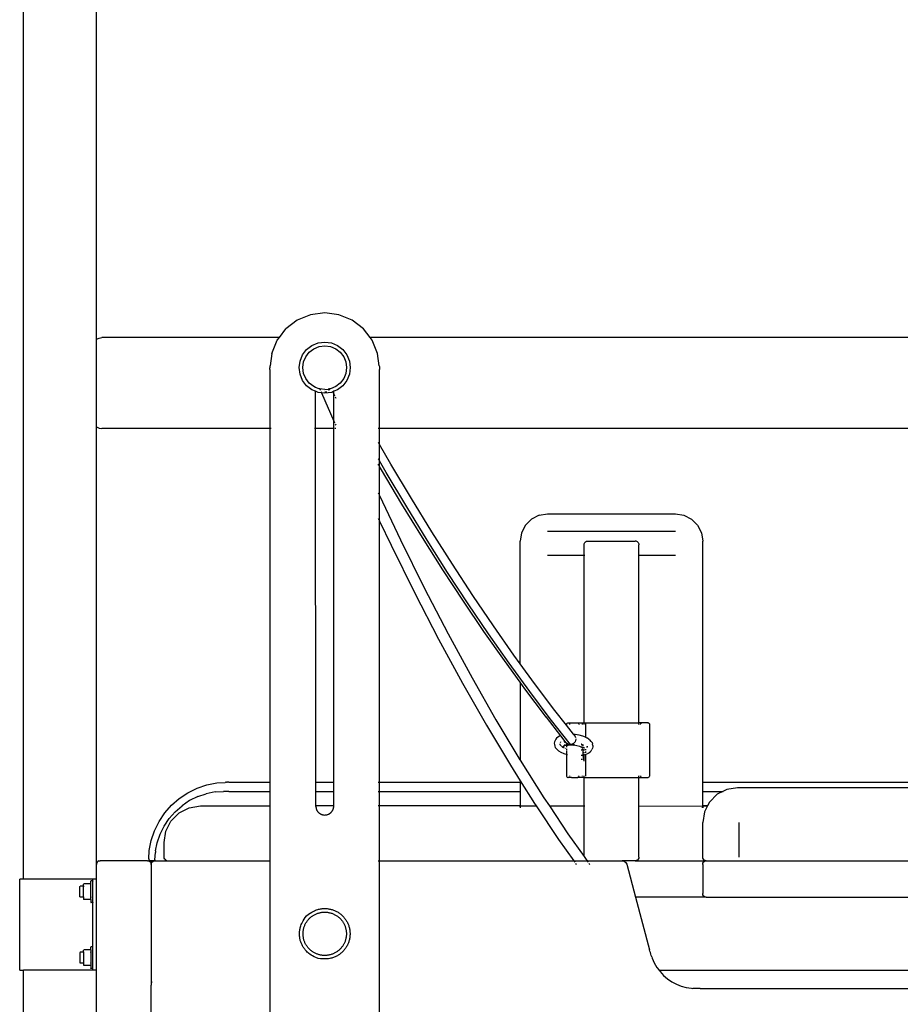
# Model space of a CAD drawing. Units: millimetres. Extents: x 4305 to 28053, y 1560 to 8403.
# Drawn here: x 8895 to 9377, y 2145 to 2685 of the extents above; entities that cross this region are included whole.
import ezdxf

# ---------------------------------------------------------------- set-up
doc = ezdxf.new("R2010")
doc.units = ezdxf.units.MM
doc.layers.add('Edges', color=7, linetype='Continuous')

# ---------------------------------------------------------------- blocks, each defined once
blk = doc.blocks.new('pilates equipment fr')
at = {"layer": 'Edges'}
for p, q in [((857.56, -165.77), (857.56, 985.23)), ((897.56, 129.7), (897.56, 984.23)), ((1007.56, 140.21), (1001.35, 135.44)), ((1014.8, 143.2), (1007.56, 140.21)), ((1022.56, 144.23), (1014.8, 143.2)), ((1030.33, 143.2), (1022.56, 144.23)), ((1037.56, 140.21), (1030.33, 143.2)), ((1043.78, 135.44), (1037.56, 140.21)), ((997.72, 130.72), (1001.35, 135.44)), ((1047.4, 130.72), (1043.78, 135.44)), ((897.56, 129.7), (897.62, 129.76)), ((897.56, 81.87), (897.56, 129.7)), ((897.62, 129.76), (899.02, 130.47)), ((899.02, 130.47), (900.56, 130.72)), ((997.72, 130.72), (900.56, 130.72)), ((996.58, 129.23), (997.72, 130.72)), ((997.79, 130.72), (997.72, 130.72)), ((1047.4, 130.72), (1047.34, 130.72)), ((1647.72, 130.72), (1047.4, 130.72)), ((1048.54, 129.23), (1047.4, 130.72)), ((993.58, 121.99), (996.58, 129.23)), ((1010.44, 121.23), (1012.66, 124.13)), ((1012.66, 124.13), (1015.56, 126.35)), ((1014.08, 122.71), (1016.56, 124.62)), ((1015.56, 126.35), (1018.94, 127.75)), ((1016.56, 124.62), (1019.46, 125.82)), ((1018.94, 127.75), (1022.56, 128.23)), ((1019.46, 125.82), (1022.56, 126.23)), ((1022.56, 128.23), (1026.19, 127.75)), ((1022.56, 126.23), (1025.67, 125.82)), ((1025.67, 125.82), (1028.56, 124.62)), ((1026.19, 127.75), (1029.56, 126.35)), ((1028.56, 124.62), (1031.05, 122.71)), ((1029.56, 126.35), (1032.46, 124.13)), ((1032.46, 124.13), (1034.69, 121.23)), ((1051.54, 121.99), (1048.54, 129.23)), ((993.58, 121.99), (992.69, 115.22)), ((1009.04, 117.85), (1010.44, 121.23)), ((1010.97, 117.33), (1012.17, 120.23)), ((1012.17, 120.23), (1014.08, 122.71)), ((1031.05, 122.71), (1032.95, 120.23)), ((1032.95, 120.23), (1034.15, 117.33)), ((1034.69, 121.23), (1036.09, 117.85)), ((1052.43, 115.22), (1051.54, 121.99)), ((992.56, 113.23), (992.57, 113.58)), ((992.56, 113.23), (992.56, 80.85)), ((992.57, 113.58), (992.59, 114)), ((992.59, 114), (992.62, 114.44)), ((992.62, 114.44), (992.65, 114.86)), ((992.65, 114.86), (992.69, 115.22)), ((1008.56, 114.23), (1009.04, 117.85)), ((1009.04, 110.6), (1008.56, 114.23)), ((1010.56, 114.23), (1010.97, 117.33)), ((1010.97, 111.12), (1010.56, 114.23)), ((1034.15, 117.33), (1034.56, 114.23)), ((1034.56, 114.23), (1034.15, 111.12)), ((1036.09, 117.85), (1036.56, 114.23)), ((1036.56, 114.23), (1036.09, 110.6)), ((1052.43, 115.22), (1052.47, 114.86)), ((1052.47, 114.86), (1052.51, 114.44)), ((1052.51, 114.44), (1052.54, 114)), ((1052.54, 114), (1052.56, 113.58)), ((1052.56, 113.58), (1052.56, 113.23)), ((1052.56, 80.85), (1052.56, 113.23)), ((1010.44, 107.23), (1009.04, 110.6)), ((1012.17, 108.23), (1010.97, 111.12)), ((1014.08, 105.74), (1012.17, 108.23)), ((1032.95, 108.23), (1031.05, 105.74)), ((1034.15, 111.12), (1032.95, 108.23)), ((1036.09, 110.6), (1034.69, 107.23)), ((1012.66, 104.33), (1010.44, 107.23)), ((1015.56, 102.1), (1012.66, 104.33)), ((1016.56, 103.83), (1014.08, 105.74)), ((1017.57, 103.37), (1016.56, 103.83)), ((1017.57, 103.37), (1017.57, 103.42)), ((1019.46, 102.64), (1017.57, 103.37)), ((1019.83, 102.59), (1019.46, 102.64)), ((1019.83, 102.59), (1019.91, 102.39)), ((1022.56, 102.23), (1019.83, 102.59)), ((1022.56, 102.23), (1024.46, 102.48)), ((1025.2, 102.57), (1024.46, 102.48)), ((1024.46, 102.48), (1024.69, 101.95)), ((1025.11, 102.36), (1025.2, 102.57)), ((1025.67, 102.64), (1025.2, 102.57)), ((1028.56, 103.83), (1025.67, 102.64)), ((1031.05, 105.74), (1028.56, 103.83)), ((1032.46, 104.33), (1029.56, 102.1)), ((1034.69, 107.23), (1032.46, 104.33)), ((1017.57, 101.27), (1015.56, 102.1)), ((1017.57, 101.31), (1017.57, 101.44)), ((1018.94, 100.7), (1017.57, 101.27)), ((1017.59, 80.85), (1017.57, 101.27)), ((1020.75, 100.46), (1018.94, 100.7)), ((1019.91, 102.39), (1020.08, 102)), ((1019.91, 102.39), (1020.22, 101.98)), ((1020.49, 101.06), (1020.75, 100.46)), ((1022.56, 100.23), (1020.75, 100.46)), ((1020.75, 100.46), (1027.56, 84.94)), ((1022.56, 100.91), (1023.27, 100.99)), ((1026.19, 100.7), (1022.56, 100.23)), ((1023.27, 100.99), (1023.76, 101.19)), ((1024.79, 101.96), (1025.11, 102.36)), ((1027, 101.08), (1026.19, 100.7)), ((1027.56, 101.32), (1027, 101.08)), ((1027, 101.08), (1027.56, 99.79)), ((1029.56, 102.1), (1027.56, 101.32)), ((1027.56, 99.79), (1027.56, 101.32)), ((1027.56, 99.79), (1027.97, 98.85)), ((1027.56, 84.94), (1027.56, 99.79)), ((1028.25, 98.22), (1028.56, 97.51)), ((897.56, 81.87), (897.62, 81.81)), ((897.56, -157.77), (897.56, 81.87)), ((897.62, 81.81), (899.02, 81.1)), ((899.02, 81.1), (900.56, 80.85)), ((1027.56, 84.94), (1027.97, 84)), ((1027.56, 80.85), (1027.56, 84.94)), ((1028.25, 83.36), (1028.56, 82.66)), ((992.56, 80.85), (900.56, 80.85)), ((992.56, 80.85), (992.56, -112.77)), ((993.25, 80.85), (992.61, 80.85)), ((1017.17, 80.85), (1016.89, 80.85)), ((1027.56, 80.85), (1017.59, 80.85)), ((1017.72, -112.77), (1017.59, 80.85)), ((1027.97, 80.85), (1027.56, 80.85)), ((1027.56, -112.77), (1027.56, 80.85)), ((1028.56, 80.85), (1028.25, 80.85)), ((1052.15, 80.85), (1051.87, 80.85)), ((1052.56, 80.85), (1052.37, 80.85)), ((1642.56, 80.85), (1052.56, 80.85)), ((1052.56, 72.13), (1052.56, 80.85)), ((1052.15, 72.84), (1051.87, 73.32)), ((1052.56, 72.13), (1052.37, 72.46)), ((1058.83, 61.3), (1052.56, 72.13)), ((1052.56, 63.16), (1052.56, 72.13)), ((1052.15, 63.88), (1051.87, 64.36)), ((1052.15, 60.86), (1051.87, 61.35)), ((1052.56, 63.16), (1052.37, 63.49)), ((1052.56, 60.15), (1052.37, 60.48)), ((1056.23, 56.83), (1052.56, 63.16)), ((1052.56, 60.15), (1052.56, 63.16)), ((1053.65, 58.28), (1052.56, 60.15)), ((1052.56, 44.2), (1052.56, 60.15)), ((1070.03, 42.52), (1058.83, 61.3)), ((1064.85, 39.49), (1053.65, 58.28)), ((1067.43, 38.04), (1056.23, 56.83)), ((1051.87, 45.65), (1052.15, 45.07)), ((1052.37, 44.6), (1052.56, 44.2)), ((1052.56, 44.2), (1064.06, 20.01)), ((1052.56, 30.26), (1052.56, 44.2)), ((1076.05, 21.25), (1064.85, 39.49)), ((1078.64, 19.8), (1067.43, 38.04)), ((1081.23, 24.28), (1070.03, 42.52)), ((1139.93, 33.49), (1135.75, 31.35)), ((1139.93, 33.49), (1144.56, 34.23)), ((1144.56, 34.23), (1214.56, 34.23)), ((1214.56, 34.23), (1219.2, 33.49)), ((1219.2, 33.49), (1223.38, 31.35)), ((1051.87, 31.71), (1052.15, 31.13)), ((1052.37, 30.66), (1052.56, 30.26)), ((1052.56, 30.26), (1058.85, 17.04)), ((1052.56, -112.77), (1052.56, 30.26)), ((1132.43, 28.02), (1130.3, 23.83)), ((1135.75, 31.35), (1132.43, 28.02)), ((1223.38, 31.35), (1226.7, 28.02)), ((1226.7, 28.02), (1228.83, 23.83)), ((1092.45, 6.6), (1081.23, 24.28)), ((1130.3, 23.83), (1129.56, 19.17)), ((1144.56, 24.7), (1214.56, 24.7)), ((1228.83, 23.83), (1229.56, 19.17)), ((1058.85, 17.04), (1071.88, -9.25)), ((1064.06, 20.01), (1077.09, -6.28)), ((1087.27, 3.57), (1076.05, 21.25)), ((1089.85, 2.12), (1078.64, 19.8)), ((1129.56, -47.88), (1129.56, 19.17)), ((1164.56, 17.23), (1164.66, 17.84)), ((1164.56, 11.6), (1164.56, 17.23)), ((1164.66, 17.84), (1164.95, 18.4)), ((1164.95, 18.4), (1165.39, 18.84)), ((1165.39, 18.84), (1165.96, 19.13)), ((1165.96, 19.13), (1166.58, 19.23)), ((1166.58, 19.23), (1192.54, 19.23)), ((1193.17, 19.13), (1192.54, 19.23)), ((1193.73, 18.84), (1193.17, 19.13)), ((1193.73, 18.84), (1194.18, 18.4)), ((1194.18, 18.4), (1194.46, 17.84)), ((1194.46, 17.84), (1194.56, 17.23)), ((1194.56, 11.6), (1194.56, 17.23)), ((1229.56, -112.77), (1229.56, 19.17)), ((1144.56, 11.6), (1164.56, 11.6)), ((1164.56, 11.6), (1165.07, 11.6)), ((1164.57, -80.2), (1164.56, 11.6)), ((1194.56, 11.6), (1214.56, 11.6)), ((1194.56, -80.2), (1194.56, 11.6)), ((1103.67, -10.54), (1092.45, 6.6)), ((1098.49, -13.57), (1087.27, 3.57)), ((1101.08, -15.02), (1089.85, 2.12)), ((1071.88, -9.25), (1084.94, -34.46)), ((1077.09, -6.28), (1090.15, -31.48)), ((1114.9, -27.12), (1103.67, -10.54)), ((1109.72, -30.16), (1098.49, -13.57)), ((1112.31, -31.61), (1101.08, -15.02)), ((1090.15, -31.48), (1103.23, -55.58)), ((1120.96, -46.19), (1109.72, -30.16)), ((1123.55, -47.65), (1112.31, -31.61)), ((1126.13, -43.15), (1114.9, -27.12)), ((1084.94, -34.46), (1098.02, -58.57)), ((1129.56, -58), (1120.96, -46.19)), ((1134.79, -63.13), (1123.55, -47.65)), ((1129.56, -47.88), (1126.13, -43.15)), ((1137.38, -58.64), (1129.56, -47.88)), ((1098.02, -58.57), (1111.13, -81.59)), ((1103.23, -55.58), (1116.33, -78.6)), ((1129.56, -58), (1129.56, -58.04)), ((1132.2, -61.68), (1129.56, -58.04)), ((1129.56, -58.04), (1129.56, -100.69)), ((1148.62, -73.57), (1137.38, -58.64)), ((1143.45, -76.61), (1132.2, -61.68)), ((1146.04, -78.07), (1134.79, -63.13)), ((1154.93, -81.62), (1148.62, -73.57)), ((1116.33, -78.6), (1129.45, -100.52)), ((1143.86, -77.13), (1143.45, -76.61)), ((1143.93, -77.22), (1143.86, -77.13)), ((1151.8, -87.31), (1143.93, -77.22)), ((1157.06, -92.15), (1146.04, -78.07)), ((1154.97, -80.89), (1155.11, -80.62)), ((1155.11, -80.62), (1155.33, -80.39)), ((1155.33, -80.39), (1155.61, -80.25)), ((1155.61, -80.25), (1155.92, -80.2)), ((1155.92, -80.2), (1161.03, -80.2)), ((1161.03, -80.2), (1161.1, -80.25)), ((1161.03, -80.2), (1164.57, -80.2)), ((1161.1, -80.25), (1161.38, -80.39)), ((1161.38, -80.39), (1161.6, -80.62)), ((1161.6, -80.62), (1161.74, -80.89)), ((1164.56, -81.2), (1164.57, -80.2)), ((1164.57, -80.2), (1194.56, -80.2)), ((1194.56, -81.2), (1194.56, -80.2)), ((1196.17, -80.2), (1194.56, -80.2)), ((1195.49, -80.89), (1195.63, -80.62)), ((1195.63, -80.62), (1195.85, -80.39)), ((1195.85, -80.39), (1196.12, -80.25)), ((1196.17, -80.2), (1196.12, -80.25)), ((1199.43, -80.2), (1196.17, -80.2)), ((1199.43, -80.2), (1199.74, -80.25)), ((1200.03, -80.39), (1199.74, -80.25)), ((1200.25, -80.62), (1200.03, -80.39)), ((1200.25, -80.62), (1200.39, -80.89)), ((1111.13, -81.59), (1124.25, -103.51)), ((1154.93, -81.2), (1154.97, -80.89)), ((1154.93, -81.2), (1154.93, -81.62)), ((1158.78, -86.55), (1154.93, -81.62)), ((1156.73, -81.2), (1156.73, -80.89)), ((1161.74, -80.89), (1161.79, -81.2)), ((1163.7, -81.2), (1163.7, -80.89)), ((1165.55, -88.21), (1165.55, -80.89)), ((1195.43, -81.2), (1195.43, -80.89)), ((1195.44, -81.2), (1195.49, -80.89)), ((1200.39, -80.89), (1200.44, -81.2)), ((1200.44, -81.2), (1200.44, -109.2)), ((1148.35, -90.66), (1148.24, -91.42)), ((1148.24, -91.42), (1148.34, -92.17)), ((1148.65, -89.96), (1148.35, -90.66)), ((1149.08, -89.18), (1148.65, -89.96)), ((1149.55, -88.6), (1149.08, -89.18)), ((1150.16, -88.17), (1149.55, -88.6)), ((1151.14, -87.53), (1150.16, -88.17)), ((1151.8, -87.31), (1151.14, -87.53)), ((1151.61, -90.79), (1151.52, -90.95)), ((1151.71, -90.73), (1151.61, -90.79)), ((1154.82, -91.14), (1151.8, -87.31)), ((1153.83, -90.54), (1153.75, -90.56)), ((1153.78, -90.55), (1153.83, -90.54)), ((1153.88, -90.61), (1153.83, -90.54)), ((1153.85, -90.54), (1153.88, -90.61)), ((1153.95, -90.71), (1153.88, -90.61)), ((1153.88, -90.61), (1153.96, -90.67)), ((1153.96, -90.67), (1153.95, -90.71)), ((1154.17, -91.22), (1153.95, -90.71)), ((1153.95, -90.71), (1154.06, -90.78)), ((1154.06, -90.78), (1154.13, -90.77)), ((1154.17, -91.22), (1154.13, -90.77)), ((1154.13, -90.77), (1154.21, -91.22)), ((1154.13, -90.77), (1154.49, -91)), ((1154.49, -91), (1154.82, -91.14)), ((1154.95, -91.31), (1154.82, -91.14)), ((1155.57, -91.77), (1154.95, -91.31)), ((1159.18, -91.26), (1158.56, -91.74)), ((1159.66, -86.61), (1158.78, -86.55)), ((1158.82, -86.6), (1158.78, -86.55)), ((1158.82, -86.6), (1159.44, -86.64)), ((1159.14, -87.01), (1158.82, -86.6)), ((1159.21, -86.88), (1159.14, -87.01)), ((1159.17, -87.04), (1159.14, -87.01)), ((1159.17, -87.04), (1159.65, -87.66)), ((1159.65, -90.63), (1159.18, -91.26)), ((1159.44, -86.64), (1159.21, -86.88)), ((1159.65, -87.66), (1159.91, -88.3)), ((1159.95, -89.91), (1159.65, -90.63)), ((1161.88, -86.96), (1159.66, -86.61)), ((1160.05, -89.14), (1159.95, -89.91)), ((1160.07, -89.71), (1159.98, -89.69)), ((1160.04, -89.05), (1160.05, -89.14)), ((1163.82, -87.49), (1161.88, -86.96)), ((1165.41, -88.14), (1163.82, -87.49)), ((1165.41, -88.14), (1166.04, -88.41)), ((1167.24, -89.18), (1166.04, -88.41)), ((1167.24, -89.18), (1167.8, -89.65)), ((1168.51, -90.48), (1167.8, -89.65)), ((1168.51, -90.48), (1168.94, -91.11)), ((1168.94, -91.11), (1169.17, -91.82)), ((1148.34, -92.17), (1148.49, -93.02)), ((1148.49, -93.02), (1148.79, -93.72)), ((1148.79, -93.72), (1149.25, -94.31)), ((1149.25, -94.31), (1149.96, -95.13)), ((1149.96, -95.13), (1150.56, -95.56)), ((1150.56, -95.56), (1151.75, -96.32)), ((1151.3, -91.82), (1151.37, -92.21)), ((1151.37, -92.21), (1151.96, -92.9)), ((1151.75, -96.32), (1153.4, -97)), ((1152.21, -93.08), (1152.73, -93.41)), ((1152.84, -93.49), (1153.12, -93.66)), ((1153.83, -92.9), (1153.06, -93.41)), ((1153.12, -93.66), (1153.18, -93.69)), ((1153.83, -92.9), (1153.16, -93.12)), ((1153.37, -93.77), (1153.72, -93.91)), ((1153.4, -97), (1153.96, -97.19)), ((1153.82, -92.98), (1153.85, -92.89)), ((1153.85, -92.89), (1153.83, -92.9)), ((1154.34, -92.73), (1153.85, -92.89)), ((1153.88, -92.72), (1153.93, -92.72)), ((1153.93, -92.72), (1153.99, -92.59)), ((1153.99, -92.59), (1153.96, -92.72)), ((1153.99, -92.59), (1154.12, -92.28)), ((1154.14, -92.4), (1153.99, -92.59)), ((1154.12, -92.28), (1154.18, -91.85)), ((1155.76, -92.5), (1154.34, -92.73)), ((1154.91, -92.54), (1154.34, -92.73)), ((1154.45, -94.21), (1154.51, -94.23)), ((1154.93, -91.77), (1154.93, -92.13)), ((1154.93, -92.82), (1154.93, -93.64)), ((1154.93, -94.55), (1154.93, -95.47)), ((1154.93, -95.78), (1154.93, -97.45)), ((1155.93, -92.43), (1155.36, -92.46)), ((1155.36, -92.46), (1155.76, -92.5)), ((1156.29, -92.06), (1155.57, -91.77)), ((1155.76, -92.5), (1155.93, -92.43)), ((1155.93, -92.43), (1156.14, -92.35)), ((1156.16, -92.42), (1155.93, -92.43)), ((1156.14, -92.35), (1156.4, -92.08)), ((1156.42, -92.48), (1156.16, -92.42)), ((1156.4, -92.08), (1156.29, -92.06)), ((1157.06, -92.15), (1156.4, -92.08)), ((1157.27, -92.45), (1156.42, -92.48)), ((1157.43, -92.1), (1157.06, -92.15)), ((1157.37, -92.3), (1157.27, -92.45)), ((1158.32, -92.52), (1157.27, -92.45)), ((1157.43, -92.1), (1157.37, -92.3)), ((1157.84, -92.04), (1157.43, -92.1)), ((1157.96, -91.99), (1157.84, -92.04)), ((1158.5, -91.76), (1157.96, -91.99)), ((1158.23, -92.01), (1157.96, -91.99)), ((1158.26, -92.36), (1158.23, -92.01)), ((1158.32, -92.52), (1158.26, -92.36)), ((1158.38, -92.47), (1158.32, -92.52)), ((1158.46, -92.23), (1158.38, -92.47)), ((1158.64, -92.24), (1158.46, -92.23)), ((1158.56, -91.74), (1158.5, -91.76)), ((1158.5, -91.76), (1158.55, -92.03)), ((1158.55, -92.03), (1158.64, -92.24)), ((1159.34, -92.28), (1158.64, -92.24)), ((1158.64, -92.24), (1158.7, -92.39)), ((1158.7, -92.39), (1158.89, -92.55)), ((1158.89, -92.55), (1159.11, -92.52)), ((1160.56, -92.82), (1158.89, -92.55)), ((1159.11, -92.52), (1159.34, -92.28)), ((1162.18, -93.26), (1160.56, -92.82)), ((1162.95, -93.56), (1162.18, -93.26)), ((1163.02, -93.61), (1162.95, -93.56)), ((1162.96, -91.99), (1163.13, -91.96)), ((1162.96, -92.02), (1163.13, -91.96)), ((1162.96, -95.01), (1163.34, -94.95)), ((1163.4, -93.73), (1163.02, -93.61)), ((1163.63, -93.99), (1163.02, -93.61)), ((1163.13, -91.96), (1163.19, -91.94)), ((1163.26, -91.95), (1163.19, -91.94)), ((1163.42, -93.36), (1163.35, -93.16)), ((1163.37, -92.03), (1163.43, -92)), ((1163.38, -94.94), (1163.68, -94.89)), ((1163.44, -93.77), (1163.4, -93.73)), ((1163.42, -93.36), (1163.41, -93.14)), ((1163.56, -93.77), (1163.42, -93.36)), ((1163.44, -93.69), (1163.42, -93.36)), ((1163.47, -93.79), (1163.44, -93.77)), ((1163.46, -92.66), (1163.56, -92.18)), ((1163.56, -93.77), (1163.47, -93.79)), ((1163.63, -93.99), (1163.47, -93.79)), ((1163.56, -92.18), (1163.6, -92.09)), ((1163.57, -93.83), (1163.56, -93.77)), ((1163.61, -93.86), (1163.57, -93.83)), ((1163.6, -92.09), (1163.63, -92.05)), ((1163.76, -94.08), (1163.61, -93.86)), ((1163.76, -94.08), (1163.63, -93.99)), ((1163.85, -94.13), (1163.76, -94.08)), ((1163.84, -94.66), (1163.83, -95.2)), ((1163.83, -94.87), (1163.95, -94.83)), ((1163.83, -95.2), (1163.83, -95.53)), ((1163.85, -94.13), (1163.84, -94.2)), ((1163.98, -94.4), (1163.84, -94.2)), ((1163.84, -95.72), (1163.85, -96.76)), ((1163.87, -93.34), (1163.85, -93.65)), ((1163.85, -93.65), (1163.85, -93.86)), ((1163.85, -94.01), (1163.85, -94.13)), ((1163.96, -94.2), (1163.85, -94.13)), ((1163.85, -96.76), (1163.91, -97.88)), ((1163.93, -92.2), (1163.9, -92.78)), ((1163.94, -92.14), (1163.93, -92.2)), ((1164.05, -94.8), (1164.38, -94.69)), ((1164.56, -93.86), (1164.56, -93.62)), ((1164.56, -95.47), (1164.56, -94.95)), ((1164.56, -96.87), (1164.56, -96.32)), ((1164.7, -94.58), (1164.84, -94.53)), ((1165.55, -95.27), (1165.55, -94.59)), ((1165.55, -96.71), (1165.55, -95.96)), ((1166.06, -93.75), (1166.38, -93.18)), ((1166.9, -96.84), (1166.29, -97.2)), ((1166.38, -93.18), (1166.36, -93.08)), ((1166.9, -96.84), (1167.9, -96.17)), ((1168.41, -95.63), (1167.9, -96.17)), ((1168.41, -95.63), (1168.84, -94.85)), ((1169.2, -94.18), (1168.84, -94.85)), ((1169.33, -92.67), (1169.17, -91.82)), ((1169.37, -93.43), (1169.2, -94.18)), ((1169.33, -92.67), (1169.37, -93.43)), ((1129.45, -100.52), (1129.56, -100.69)), ((1129.56, -100.69), (1142.6, -121.35)), ((1153.96, -97.19), (1154.93, -97.45)), ((1154.93, -97.45), (1155.04, -97.48)), ((1154.93, -97.45), (1154.93, -109.2)), ((1155.23, -97.53), (1155.49, -97.6)), ((1162.96, -98.03), (1163.68, -97.91)), ((1162.96, -100.2), (1163.61, -100.2)), ((1163.61, -100.2), (1163.68, -100.22)), ((1163.91, -97.88), (1164.22, -97.83)), ((1163.93, -98.21), (1163.91, -97.88)), ((1163.93, -98.21), (1164.03, -99.23)), ((1164.03, -99.23), (1164.18, -100.14)), ((1164.18, -100.14), (1164.3, -100.51)), ((1164.56, -97.75), (1164.22, -97.83)), ((1164.23, -100.44), (1164.3, -100.51)), ((1164.3, -100.51), (1164.41, -100.62)), ((1164.3, -100.51), (1164.36, -100.71)), ((1164.56, -97.75), (1164.56, -97.45)), ((1164.8, -97.69), (1164.56, -97.75)), ((1164.56, -101.18), (1164.56, -97.75)), ((1164.8, -97.69), (1166.29, -97.2)), ((1165.55, -109.51), (1165.55, -97.36)), ((1124.25, -103.51), (1129.56, -111.93)), ((958, -114.23), (963.52, -113.13)), ((963.52, -113.13), (967.97, -112.84)), ((968.33, -112.82), (967.97, -112.84)), ((968.75, -112.8), (968.33, -112.82)), ((968.75, -112.8), (969.19, -112.79)), ((969.61, -112.78), (969.19, -112.79)), ((969.97, -112.77), (969.61, -112.78)), ((969.97, -112.77), (992.56, -112.77)), ((992.56, -112.77), (992.56, -117.77)), ((1017.72, -112.77), (1027.56, -112.77)), ((1017.73, -117.77), (1017.72, -112.77)), ((1027.56, -117.77), (1027.56, -112.77)), ((1051.87, -112.77), (1052.15, -112.77)), ((1052.37, -112.77), (1052.56, -112.77)), ((1052.56, -112.77), (1129.56, -112.77)), ((1052.56, -117.77), (1052.56, -112.77)), ((1129.56, -111.93), (1129.56, -112.77)), ((1129.56, -111.93), (1137.4, -124.35)), ((1129.56, -112.77), (1129.56, -117.77)), ((1154.93, -109.2), (1154.97, -109.51)), ((1154.97, -109.51), (1155.11, -109.79)), ((1155.11, -109.79), (1155.33, -110.01)), ((1155.33, -110.01), (1155.61, -110.15)), ((1155.61, -110.15), (1155.92, -110.2)), ((1157.67, -110.2), (1155.92, -110.2)), ((1156.73, -109.51), (1156.73, -109.2)), ((1157.7, -110.2), (1157.67, -110.2)), ((1157.67, -110.2), (1161.03, -110.2)), ((1161.03, -110.2), (1161.1, -110.15)), ((1164.57, -110.2), (1161.03, -110.2)), ((1161.1, -110.15), (1161.38, -110.01)), ((1161.6, -109.79), (1161.74, -109.51)), ((1161.74, -109.51), (1161.79, -109.2)), ((1163.7, -109.51), (1163.7, -109.2)), ((1164.56, -109.79), (1164.56, -109.2)), ((1164.57, -110.2), (1164.56, -110.01)), ((1164.56, -125.77), (1164.57, -110.2)), ((1164.57, -110.2), (1194.56, -110.2)), ((1194.56, -109.79), (1194.56, -109.2)), ((1194.56, -110.2), (1194.56, -110.01)), ((1194.56, -125.77), (1194.56, -110.2)), ((1194.56, -110.2), (1196.17, -110.2)), ((1195.43, -109.51), (1195.43, -109.2)), ((1195.44, -109.2), (1195.49, -109.51)), ((1195.49, -109.51), (1195.63, -109.79)), ((1195.85, -110.01), (1196.13, -110.15)), ((1196.13, -110.15), (1196.17, -110.2)), ((1196.17, -110.2), (1199.43, -110.2)), ((1199.43, -110.2), (1199.74, -110.15)), ((1200.03, -110.01), (1199.74, -110.15)), ((1200.25, -109.79), (1200.03, -110.01)), ((1200.39, -109.51), (1200.25, -109.79)), ((1200.44, -109.2), (1200.39, -109.51)), ((1229.56, -112.77), (1465.56, -112.77)), ((1229.56, -117.77), (1229.56, -112.77)), ((942.95, -121.65), (947.63, -118.53)), ((947.63, -118.53), (952.67, -116.04)), ((952.67, -116.04), (958, -114.23)), ((962.6, -118.1), (957.73, -119.07)), ((962.6, -118.1), (967.13, -117.81)), ((967.31, -117.8), (967.13, -117.81)), ((967.52, -117.79), (967.31, -117.8)), ((967.63, -117.78), (967.52, -117.79)), ((967.74, -117.78), (967.63, -117.78)), ((969.77, -117.78), (967.74, -117.78)), ((970.13, -117.77), (969.77, -117.78)), ((970.13, -117.77), (992.56, -117.77)), ((992.56, -117.77), (992.56, -125.77)), ((1017.73, -117.77), (1027.56, -117.77)), ((1017.73, -125.77), (1017.73, -117.77)), ((1027.56, -124.77), (1027.56, -117.77)), ((1051.87, -117.77), (1052.15, -117.77)), ((1052.37, -117.77), (1052.56, -117.77)), ((1052.56, -117.77), (1129.56, -117.77)), ((1052.56, -125.77), (1052.56, -117.77)), ((1129.56, -117.77), (1129.56, -125.77)), ((1229.56, -117.77), (1240.59, -117.77)), ((1229.56, -125.77), (1229.56, -117.77)), ((1240.59, -117.77), (1237.39, -119.4)), ((1242.69, -116.7), (1240.59, -117.77)), ((1240.59, -117.77), (1240.69, -117.77)), ((1248.56, -115.77), (1242.69, -116.7)), ((1446.56, -115.77), (1248.56, -115.77)), ((938.72, -125.36), (942.95, -121.65)), ((948.56, -122.87), (944.43, -125.63)), ((953.02, -120.67), (948.56, -122.87)), ((953.02, -120.67), (957.73, -119.07)), ((1142.6, -121.35), (1145.55, -125.77)), ((1233.19, -123.61), (1232.09, -125.77)), ((1237.39, -119.4), (1233.19, -123.61)), ((935.01, -129.59), (938.72, -125.36)), ((937.42, -132.64), (940.7, -128.91)), ((940.7, -128.91), (944.43, -125.63)), ((942.81, -129.59), (948.38, -126.75)), ((948.38, -126.75), (954.56, -125.77)), ((954.56, -125.77), (992.56, -125.77)), ((992.56, -125.77), (992.56, -155.77)), ((1027.52, -125.77), (1017.73, -125.77)), ((1017.73, -126.07), (1017.73, -125.77)), ((1017.73, -126.07), (1017.75, -126.42)), ((1027.47, -126.41), (1027.51, -125.99)), ((1027.51, -125.99), (1027.52, -125.77)), ((1027.52, -125.77), (1027.54, -125.55)), ((1027.54, -125.55), (1027.56, -125.13)), ((1027.56, -125.13), (1027.56, -124.77)), ((1052.15, -125.77), (1051.87, -125.77)), ((1052.56, -125.77), (1052.37, -125.77)), ((1129.56, -125.77), (1052.56, -125.77)), ((1052.56, -155.77), (1052.56, -125.77)), ((1129.56, -125.3), (1129.56, -126.75)), ((1129.56, -125.77), (1138.35, -125.77)), ((1129.56, -125.77), (1129.57, -125.85)), ((1129.57, -125.81), (1129.57, -125.85)), ((1129.72, -126.75), (1129.57, -125.85)), ((1129.57, -125.85), (1129.57, -126.75)), ((1137.4, -124.35), (1138.35, -125.77)), ((1138.35, -125.77), (1150.56, -144.08)), ((1138.41, -125.77), (1138.72, -125.77)), ((1145.55, -125.77), (1164.56, -125.77)), ((1145.55, -125.77), (1155.76, -141.08)), ((1164.56, -125.77), (1165.07, -125.77)), ((1164.56, -153.52), (1164.56, -125.77)), ((1194.56, -125.77), (1229.56, -125.81)), ((1194.56, -153.77), (1194.56, -125.77)), ((1229.41, -126.75), (1229.56, -125.85)), ((1232.09, -125.77), (1229.56, -125.77)), ((1229.56, -125.77), (1229.56, -125.85)), ((1229.56, -125.81), (1232.09, -125.77)), ((1229.56, -125.77), (1229.56, -126.75)), ((1229.56, -125.81), (1229.56, -125.85)), ((1229.56, -125.85), (1229.56, -126.75)), ((1230.49, -128.9), (1229.56, -134.77)), ((1232.09, -125.77), (1230.49, -128.9)), ((1232.24, -125.77), (1232.09, -125.77)), ((929.39, -139.31), (931.88, -134.27)), ((931.88, -134.27), (935.01, -129.59)), ((934.66, -136.78), (937.42, -132.64)), ((935.54, -139.59), (938.38, -134.02)), ((938.38, -134.02), (942.81, -129.59)), ((1229.56, -153.77), (1229.56, -134.77)), ((1249.56, -153.77), (1249.56, -134.77)), ((927.59, -144.64), (929.39, -139.31)), ((932.46, -141.23), (934.66, -136.78)), ((934.56, -145.77), (935.54, -139.59)), ((926.49, -150.16), (927.59, -144.64)), ((930.86, -145.94), (932.46, -141.23)), ((1150.56, -144.08), (1158.87, -155.77)), ((1155.76, -141.08), (1164.56, -153.52)), ((926.19, -154.78), (926.49, -150.16)), ((929.9, -150.93), (929.87, -151.14)), ((929.93, -150.71), (929.9, -150.93)), ((929.96, -150.5), (929.93, -150.71)), ((929.99, -150.32), (929.96, -150.5)), ((929.99, -150.32), (930.86, -145.94)), ((934.56, -153.77), (934.56, -145.77)), ((898.39, -156.16), (897.94, -156.6)), ((898.94, -155.87), (898.39, -156.16)), ((898.94, -155.87), (899.56, -155.77)), ((925.56, -155.77), (899.56, -155.77)), ((925.56, -155.77), (926.18, -155.87)), ((926.18, -155.87), (926.74, -156.16)), ((926.19, -154.78), (926.21, -155.08)), ((926.21, -155.08), (926.34, -155.36)), ((926.55, -155.58), (926.34, -155.36)), ((926.81, -155.72), (926.55, -155.58)), ((926.74, -156.16), (927.18, -156.6)), ((926.81, -155.72), (927.12, -155.77)), ((927.91, -155.8), (927.12, -155.77)), ((927.56, -156.27), (927.59, -156.12)), ((927.56, -157.77), (927.56, -156.27)), ((927.59, -156.12), (927.66, -155.98)), ((927.66, -155.98), (927.77, -155.87)), ((927.77, -155.87), (927.91, -155.8)), ((927.91, -155.8), (927.97, -155.8)), ((927.94, -155.8), (927.97, -155.8)), ((927.94, -156.6), (928.39, -156.16)), ((927.97, -155.8), (928.01, -155.8)), ((928.01, -155.8), (928.06, -155.77)), ((929.07, -155.77), (928.06, -155.77)), ((928.39, -156.16), (928.94, -155.87)), ((928.94, -155.87), (929.56, -155.77)), ((929.22, -155.75), (929.07, -155.77)), ((929.37, -155.68), (929.22, -155.75)), ((929.56, -155.77), (929.22, -155.75)), ((929.48, -155.57), (929.37, -155.68)), ((929.56, -155.43), (929.48, -155.57)), ((929.6, -155.27), (929.56, -155.43)), ((929.56, -155.77), (931.56, -155.77)), ((929.6, -155.27), (929.86, -151.31)), ((929.87, -151.14), (929.86, -151.31)), ((931.56, -155.77), (936.56, -155.77)), ((934.66, -154.39), (934.56, -153.77)), ((934.94, -154.95), (934.66, -154.39)), ((934.94, -154.95), (935.39, -155.39)), ((935.94, -155.68), (935.39, -155.39)), ((935.94, -155.68), (936.56, -155.77)), ((936.56, -155.77), (980.56, -155.77)), ((980.56, -155.77), (992.56, -155.77)), ((992.56, -155.77), (992.56, -554.77)), ((1051.87, -155.77), (1052.15, -155.77)), ((1052.37, -155.77), (1052.56, -155.77)), ((1052.56, -554.77), (1052.56, -155.77)), ((1052.56, -155.77), (1158.87, -155.77)), ((1158.87, -155.77), (1159.42, -156.6)), ((1158.87, -155.77), (1166.15, -155.77)), ((1164.56, -153.52), (1166.1, -155.7)), ((1166.58, -155.77), (1166.1, -155.7)), ((1166.1, -155.7), (1166.15, -155.77)), ((1166.15, -155.77), (1166.74, -156.6)), ((1166.15, -155.77), (1166.58, -155.77)), ((1166.58, -155.77), (1185.38, -155.77)), ((1185.38, -155.77), (1186.03, -155.87)), ((1192.54, -155.77), (1185.38, -155.77)), ((1186.03, -155.87), (1186.66, -156.14)), ((1186.66, -156.14), (1187.22, -156.57)), ((1193.17, -155.68), (1192.54, -155.77)), ((1192.54, -155.77), (1231.37, -155.77)), ((1193.73, -155.39), (1193.17, -155.68)), ((1194.18, -154.95), (1193.73, -155.39)), ((1194.46, -154.39), (1194.18, -154.95)), ((1194.56, -153.77), (1194.46, -154.39)), ((1229.66, -154.39), (1229.56, -153.77)), ((1229.94, -154.95), (1229.66, -154.39)), ((1230.39, -155.39), (1229.94, -154.95)), ((1229.94, -156.6), (1230.39, -156.16)), ((1230.94, -155.68), (1230.39, -155.39)), ((1230.39, -156.16), (1230.94, -155.87)), ((1231.37, -155.77), (1230.94, -155.68)), ((1230.94, -155.87), (1231.37, -155.77)), ((1231.37, -155.77), (1463.76, -155.77)), ((897.66, -157.16), (897.56, -157.77)), ((897.56, -165.77), (897.56, -157.77)), ((897.94, -156.6), (897.66, -157.16)), ((927.18, -156.6), (927.46, -157.16)), ((927.46, -157.16), (927.56, -157.77)), ((927.56, -157.77), (927.66, -157.16)), ((927.56, -157.77), (927.56, -223.03)), ((927.66, -157.16), (927.94, -156.6)), ((1159.81, -157.16), (1160.25, -157.77)), ((1167.13, -157.16), (1167.57, -157.77)), ((1187.22, -156.57), (1187.64, -157.11)), ((1187.64, -157.11), (1187.9, -157.71)), ((1187.9, -157.71), (1192.74, -175.77)), ((1229.56, -157.77), (1229.66, -157.16)), ((1229.56, -157.77), (1229.56, -173.77)), ((1229.66, -157.16), (1229.94, -156.6)), ((855.54, -215.77), (855.54, -165.77)), ((857.56, -165.77), (855.54, -165.77)), ((895.56, -165.77), (857.56, -165.77)), ((894.57, -166.84), (894.56, -166.9)), ((894.56, -168.17), (894.56, -166.9)), ((894.6, -166.78), (894.57, -166.84)), ((894.64, -166.74), (894.6, -166.78)), ((894.7, -166.71), (894.64, -166.74)), ((894.76, -166.7), (894.7, -166.71)), ((895.36, -166.7), (894.76, -166.7)), ((895.42, -166.71), (895.36, -166.7)), ((895.48, -166.74), (895.42, -166.71)), ((895.48, -166.74), (895.52, -166.78)), ((895.52, -166.78), (895.56, -165.77)), ((895.52, -166.78), (895.55, -166.84)), ((895.55, -166.84), (895.56, -166.9)), ((897.56, -165.77), (895.56, -165.77)), ((895.56, -178.5), (895.56, -166.9)), ((897.56, -215.76), (897.56, -165.77)), ((888.56, -169.9), (888.57, -169.84)), ((888.56, -175.5), (888.56, -169.9)), ((888.57, -169.84), (888.6, -169.78)), ((888.6, -169.78), (888.64, -169.74)), ((888.7, -169.71), (888.64, -169.74)), ((888.76, -169.7), (888.7, -169.71)), ((890.56, -169.7), (888.76, -169.7)), ((890.57, -168.51), (890.56, -168.57)), ((890.56, -169.58), (890.56, -168.57)), ((890.6, -169.62), (890.56, -169.58)), ((890.56, -169.7), (890.6, -169.62)), ((890.64, -169.66), (890.56, -169.7)), ((890.56, -175.7), (890.56, -169.7)), ((890.6, -168.45), (890.57, -168.51)), ((890.64, -168.41), (890.6, -168.45)), ((890.64, -169.66), (890.6, -169.62)), ((890.7, -168.38), (890.64, -168.41)), ((890.64, -169.66), (890.7, -169.69)), ((890.76, -168.37), (890.7, -168.38)), ((890.7, -169.69), (890.76, -169.7)), ((894.36, -168.37), (890.76, -168.37)), ((894.42, -168.38), (894.36, -168.37)), ((894.36, -169.7), (894.42, -169.69)), ((894.48, -168.41), (894.42, -168.38)), ((894.42, -169.69), (894.48, -169.66)), ((894.48, -169.74), (894.42, -169.69)), ((894.52, -168.45), (894.48, -168.41)), ((894.48, -169.66), (894.52, -169.62)), ((894.52, -169.78), (894.48, -169.74)), ((894.52, -168.45), (894.56, -168.17)), ((894.55, -168.51), (894.52, -168.45)), ((894.52, -169.62), (894.56, -169.58)), ((894.52, -169.62), (894.52, -169.78)), ((894.56, -169.82), (894.52, -169.78)), ((894.56, -168.57), (894.55, -168.51)), ((894.56, -169.58), (894.56, -168.57)), ((894.56, -175.58), (894.56, -169.82)), ((888.57, -175.56), (888.56, -175.5)), ((888.6, -175.62), (888.57, -175.56)), ((888.64, -175.66), (888.6, -175.62)), ((888.7, -175.69), (888.64, -175.66)), ((888.76, -175.7), (888.7, -175.69)), ((890.56, -175.7), (888.76, -175.7)), ((890.6, -175.78), (890.56, -175.7)), ((890.64, -175.74), (890.56, -175.7)), ((890.6, -175.78), (890.56, -175.82)), ((890.56, -175.82), (890.56, -176.83)), ((890.56, -176.83), (890.57, -176.89)), ((890.6, -176.95), (890.57, -176.89)), ((890.64, -175.74), (890.6, -175.78)), ((890.64, -176.99), (890.6, -176.95)), ((890.64, -175.74), (890.7, -175.71)), ((890.7, -177.02), (890.64, -176.99)), ((890.7, -175.71), (890.76, -175.7)), ((890.76, -177.03), (890.7, -177.02)), ((894.36, -177.03), (890.76, -177.03)), ((894.36, -175.7), (894.42, -175.71)), ((894.42, -177.02), (894.36, -177.03)), ((894.48, -175.66), (894.42, -175.71)), ((894.42, -175.71), (894.48, -175.74)), ((894.48, -176.99), (894.42, -177.02)), ((894.48, -175.66), (894.52, -175.62)), ((894.48, -175.74), (894.52, -175.78)), ((894.52, -176.95), (894.48, -176.99)), ((894.52, -175.62), (894.56, -175.58)), ((894.52, -175.62), (894.52, -175.78)), ((894.52, -175.78), (894.55, -175.84)), ((894.52, -176.95), (894.55, -176.89)), ((894.52, -176.95), (894.56, -177.23)), ((894.55, -175.84), (894.56, -175.9)), ((894.55, -176.89), (894.56, -176.83)), ((894.56, -176.83), (894.56, -175.9)), ((894.56, -177.23), (894.56, -178.5)), ((1192.74, -175.77), (1200.45, -204.52)), ((1231.37, -175.77), (1192.74, -175.77)), ((1229.66, -174.39), (1229.56, -173.77)), ((1229.94, -174.95), (1229.66, -174.39)), ((1230.39, -175.39), (1229.94, -174.95)), ((1230.94, -175.68), (1230.39, -175.39)), ((1231.37, -175.77), (1230.94, -175.68)), ((1231.37, -175.77), (1265.13, -175.77)), ((1265.13, -175.77), (1424.53, -175.77)), ((894.56, -178.5), (894.57, -178.56)), ((894.57, -178.56), (894.6, -178.62)), ((894.6, -178.62), (894.64, -178.66)), ((894.7, -178.69), (894.64, -178.66)), ((894.76, -178.7), (894.7, -178.69)), ((895.36, -178.7), (894.76, -178.7)), ((895.42, -178.69), (895.36, -178.7)), ((895.48, -178.66), (895.42, -178.69)), ((895.52, -178.62), (895.48, -178.66)), ((895.55, -178.56), (895.52, -178.62)), ((895.52, -202.93), (895.52, -178.62)), ((895.56, -178.5), (895.55, -178.56)), ((890.56, -204.72), (890.57, -204.66)), ((890.56, -205.73), (890.56, -204.72)), ((890.6, -204.6), (890.57, -204.66)), ((890.64, -204.56), (890.6, -204.6)), ((890.7, -204.53), (890.64, -204.56)), ((890.76, -204.52), (890.7, -204.53)), ((894.36, -204.52), (890.76, -204.52)), ((894.42, -204.53), (894.36, -204.52)), ((894.48, -204.56), (894.42, -204.53)), ((894.52, -204.6), (894.48, -204.56)), ((894.52, -204.6), (894.56, -204.31)), ((894.52, -204.6), (894.55, -204.66)), ((894.55, -204.66), (894.56, -204.72)), ((894.56, -203.05), (894.57, -202.99)), ((894.56, -204.31), (894.56, -203.05)), ((894.56, -204.72), (894.56, -205.65)), ((894.57, -202.99), (894.6, -202.93)), ((894.6, -202.93), (894.64, -202.89)), ((894.7, -202.86), (894.64, -202.89)), ((894.76, -202.85), (894.7, -202.86)), ((895.36, -202.85), (894.76, -202.85)), ((895.42, -202.86), (895.36, -202.85)), ((895.48, -202.89), (895.42, -202.86)), ((895.52, -202.93), (895.48, -202.89)), ((895.55, -202.99), (895.52, -202.93)), ((895.56, -203.05), (895.55, -202.99)), ((895.56, -214.65), (895.56, -203.05)), ((1200.64, -205.21), (1200.45, -204.52)), ((888.57, -205.99), (888.56, -206.05)), ((888.56, -206.05), (888.56, -211.65)), ((888.6, -205.93), (888.57, -205.99)), ((888.64, -205.89), (888.6, -205.93)), ((888.7, -205.86), (888.64, -205.89)), ((888.76, -205.85), (888.7, -205.86)), ((890.56, -205.85), (888.76, -205.85)), ((890.6, -205.76), (890.56, -205.73)), ((890.6, -205.76), (890.56, -205.85)), ((890.64, -205.81), (890.56, -205.85)), ((890.56, -205.85), (890.56, -211.85)), ((890.64, -205.81), (890.6, -205.76)), ((890.64, -205.81), (890.7, -205.84)), ((890.7, -205.84), (890.76, -205.85)), ((894.36, -205.85), (894.42, -205.84)), ((894.42, -205.84), (894.48, -205.81)), ((894.48, -205.89), (894.42, -205.84)), ((894.48, -205.81), (894.52, -205.76)), ((894.48, -205.89), (894.52, -205.93)), ((894.52, -205.76), (894.55, -205.71)), ((894.52, -205.93), (894.52, -205.76)), ((894.52, -205.93), (894.56, -205.96)), ((894.55, -205.71), (894.56, -205.65)), ((894.56, -205.96), (894.56, -211.73)), ((1200.87, -206.02), (1200.64, -205.21)), ((1201.12, -206.87), (1200.87, -206.02)), ((1201.37, -207.67), (1201.12, -206.87)), ((1201.59, -208.36), (1201.37, -207.67)), ((1201.59, -208.36), (1201.85, -209.16)), ((1201.85, -209.16), (1203.02, -211.74)), ((888.56, -211.65), (888.57, -211.71)), ((888.57, -211.71), (888.6, -211.76)), ((888.6, -211.76), (888.64, -211.81)), ((888.7, -211.84), (888.64, -211.81)), ((888.76, -211.85), (888.7, -211.84)), ((890.56, -211.85), (888.76, -211.85)), ((890.56, -211.85), (890.6, -211.93)), ((890.64, -211.89), (890.56, -211.85)), ((890.6, -211.93), (890.56, -211.97)), ((890.56, -211.97), (890.56, -212.98)), ((890.57, -213.04), (890.56, -212.98)), ((890.6, -213.1), (890.57, -213.04)), ((890.64, -211.89), (890.6, -211.93)), ((890.64, -213.14), (890.6, -213.1)), ((890.64, -211.89), (890.7, -211.86)), ((890.7, -213.17), (890.64, -213.14)), ((890.7, -211.86), (890.76, -211.85)), ((890.76, -213.18), (890.7, -213.17)), ((894.36, -213.18), (890.76, -213.18)), ((894.36, -211.85), (894.42, -211.86)), ((894.42, -213.17), (894.36, -213.18)), ((894.48, -211.81), (894.42, -211.86)), ((894.42, -211.86), (894.48, -211.89)), ((894.48, -213.14), (894.42, -213.17)), ((894.52, -211.76), (894.48, -211.81)), ((894.48, -211.89), (894.52, -211.93)), ((894.52, -213.1), (894.48, -213.14)), ((894.56, -211.73), (894.52, -211.76)), ((894.52, -211.93), (894.52, -211.76)), ((894.52, -211.93), (894.56, -211.97)), ((894.55, -213.04), (894.52, -213.1)), ((894.52, -213.1), (894.56, -213.38)), ((894.56, -212.98), (894.55, -213.04)), ((894.56, -211.97), (894.56, -212.98)), ((894.56, -213.38), (894.56, -214.65)), ((894.57, -214.71), (894.56, -214.65)), ((894.6, -214.76), (894.57, -214.71)), ((894.64, -214.81), (894.6, -214.76)), ((894.7, -214.84), (894.64, -214.81)), ((894.76, -214.85), (894.7, -214.84)), ((895.36, -214.85), (894.76, -214.85)), ((895.42, -214.84), (895.36, -214.85)), ((895.48, -214.81), (895.42, -214.84)), ((895.48, -214.81), (895.52, -214.76)), ((895.52, -214.76), (895.55, -214.71)), ((895.56, -215.77), (895.52, -214.76)), ((895.55, -214.71), (895.56, -214.65)), ((1203.02, -211.74), (1204.47, -214.19)), ((1204.47, -214.19), (1205.66, -215.77)), ((855.54, -215.77), (857.56, -215.77)), ((857.56, -495.77), (857.56, -215.77)), ((895.56, -215.77), (857.56, -215.77)), ((897.56, -215.76), (895.56, -215.77)), ((897.56, -303.77), (897.56, -215.76)), ((1205.53, -215.77), (1205.66, -215.77)), ((1205.66, -215.77), (1206.17, -216.46)), ((1205.66, -215.77), (1489.47, -215.77)), ((1206.17, -216.46), (1208.12, -218.54)), ((1208.12, -218.54), (1210.27, -220.39)), ((1210.27, -220.39), (1212.62, -221.99)), ((927.56, -223.03), (927.54, -223.13)), ((927.54, -223.13), (927.56, -223.87)), ((927.72, -222.41), (927.56, -223.03)), ((927.56, -250.87), (927.56, -223.87)), ((927.94, -222.05), (927.72, -222.41)), ((1212.62, -221.99), (1215.13, -223.33)), ((1215.13, -223.33), (1217.76, -224.39)), ((1217.76, -224.39), (1220.5, -225.16)), ((1220.5, -225.16), (1223.3, -225.62)), ((1223.3, -225.62), (1224.14, -225.66)), ((1224.86, -225.7), (1224.14, -225.66)), ((1225.7, -225.73), (1224.86, -225.7)), ((1226.58, -225.75), (1225.7, -225.73)), ((1227.43, -225.77), (1226.58, -225.75)), ((1228.14, -225.77), (1227.43, -225.77)), ((1228.14, -225.77), (1466.98, -225.77))]:
    blk.add_line(p, q, dxfattribs=at)
for points in [[(1017.75, -126.42), (1017.77, -126.57), (1017.79, -126.7), (1017.81, -126.81), (1017.82, -126.91), (1017.84, -127), (1017.86, -127.08), (1017.87, -127.15), (1017.89, -127.22), (1017.9, -127.28), (1017.92, -127.34), (1017.93, -127.4), (1017.94, -127.45), (1017.96, -127.5), (1017.97, -127.55), (1017.98, -127.6), (1018, -127.65), (1018.01, -127.69), (1018.03, -127.74), (1018.04, -127.78), (1018.06, -127.82), (1018.07, -127.86), (1018.09, -127.9), (1018.1, -127.94), (1018.12, -127.98), (1018.13, -128.02), (1018.15, -128.06), (1018.17, -128.1), (1018.19, -128.15), (1018.22, -128.2), (1018.25, -128.26), (1018.29, -128.32), (1018.35, -128.4), (1018.41, -128.49), (1018.48, -128.58), (1018.56, -128.69), (1018.65, -128.8), (1018.74, -128.92), (1018.85, -129.04), (1018.95, -129.15), (1019.07, -129.27), (1019.18, -129.38), (1019.3, -129.49), (1019.43, -129.6), (1019.57, -129.7), (1019.71, -129.8), (1019.86, -129.9), (1020.02, -130), (1020.19, -130.1), (1020.38, -130.19), (1020.58, -130.29), (1020.81, -130.38), (1021.07, -130.47), (1021.37, -130.55), (1021.71, -130.63), (1022.11, -130.71), (1022.56, -130.77)], [(1022.56, -130.77), (1023.02, -130.71), (1023.41, -130.63), (1023.76, -130.55), (1024.06, -130.47), (1024.32, -130.38), (1024.54, -130.29), (1024.75, -130.19), (1024.93, -130.1), (1025.11, -130), (1025.27, -129.9), (1025.42, -129.8), (1025.56, -129.7), (1025.69, -129.6), (1025.82, -129.49), (1025.94, -129.38), (1026.06, -129.27), (1026.17, -129.15), (1026.28, -129.03), (1026.38, -128.91), (1026.48, -128.78), (1026.58, -128.65), (1026.67, -128.52), (1026.76, -128.38), (1026.84, -128.25), (1026.92, -128.1), (1027, -127.96), (1027.06, -127.82), (1027.13, -127.68), (1027.18, -127.55), (1027.24, -127.42), (1027.28, -127.3), (1027.32, -127.19), (1027.35, -127.09), (1027.38, -127), (1027.4, -126.92), (1027.42, -126.83), (1027.43, -126.74), (1027.44, -126.64), (1027.46, -126.53), (1027.47, -126.41)]]:
    blk.add_lwpolyline(points, dxfattribs=at)
for points in [[(1012.66, -185.87), (1013.7, -185.11), (1014.63, -184.47), (1015.46, -183.95), (1016.22, -183.52), (1016.92, -183.18), (1017.55, -182.91), (1018.14, -182.7), (1018.7, -182.52), (1019.23, -182.37), (1019.74, -182.25), (1020.24, -182.15), (1020.72, -182.07), (1021.19, -182.01), (1021.65, -181.96), (1022.11, -181.94), (1022.56, -181.93), (1023.02, -181.94), (1023.47, -181.96), (1023.92, -182), (1024.37, -182.05), (1024.82, -182.12), (1025.26, -182.2), (1025.71, -182.29), (1026.14, -182.4), (1026.58, -182.53), (1027.01, -182.67), (1027.44, -182.82), (1027.86, -182.99), (1028.27, -183.17), (1028.68, -183.36), (1029.09, -183.57), (1029.48, -183.79), (1029.87, -184.02), (1030.25, -184.27), (1030.62, -184.52), (1030.99, -184.79), (1031.34, -185.07), (1031.69, -185.37), (1032.02, -185.67), (1032.35, -185.99), (1032.66, -186.31), (1032.97, -186.65), (1033.26, -186.99), (1033.54, -187.35), (1033.81, -187.71), (1034.07, -188.08), (1034.32, -188.46), (1034.55, -188.85), (1034.77, -189.25), (1034.98, -189.65), (1035.17, -190.06), (1035.35, -190.48), (1035.52, -190.9), (1035.67, -191.32), (1035.81, -191.76), (1035.93, -192.19), (1036.04, -192.63), (1036.14, -193.07), (1036.22, -193.52), (1036.28, -193.97), (1036.34, -194.42), (1036.37, -194.87), (1036.4, -195.32), (1036.4, -195.77), (1036.4, -196.23), (1036.37, -196.68), (1036.34, -197.13), (1036.28, -197.58), (1036.22, -198.03), (1036.14, -198.47), (1036.04, -198.92), (1035.93, -199.36), (1035.81, -199.79), (1035.67, -200.22), (1035.52, -200.65), (1035.35, -201.07), (1035.17, -201.49), (1034.98, -201.9), (1034.77, -202.3), (1034.55, -202.69), (1034.32, -203.08), (1034.07, -203.46), (1033.81, -203.84), (1033.54, -204.2), (1033.26, -204.55), (1032.97, -204.9), (1032.66, -205.24), (1032.35, -205.56), (1032.02, -205.88), (1031.69, -206.18), (1031.34, -206.47), (1030.99, -206.75), (1030.62, -207.02), (1030.25, -207.28), (1029.87, -207.53), (1029.48, -207.76), (1029.09, -207.98), (1028.68, -208.19), (1028.26, -208.38), (1027.82, -208.57), (1027.36, -208.74), (1026.88, -208.9), (1026.38, -209.05), (1025.84, -209.18), (1025.27, -209.31), (1024.65, -209.42), (1023.97, -209.5), (1023.2, -209.55), (1022.33, -209.56), (1021.34, -209.53), (1020.22, -209.44), (1018.94, -209.3), (1017.76, -208.79), (1016.74, -208.3), (1015.87, -207.83), (1015.12, -207.39), (1014.48, -206.96), (1013.93, -206.54), (1013.45, -206.14), (1013.02, -205.75), (1012.62, -205.36), (1012.26, -204.98), (1011.92, -204.6), (1011.61, -204.22), (1011.32, -203.85), (1011.06, -203.47), (1010.81, -203.08), (1010.58, -202.69), (1010.36, -202.3), (1010.15, -201.9), (1009.96, -201.49), (1009.78, -201.07), (1009.61, -200.65), (1009.46, -200.22), (1009.32, -199.79), (1009.19, -199.36), (1009.08, -198.92), (1008.99, -198.47), (1008.91, -198.03), (1008.84, -197.58), (1008.79, -197.13), (1008.75, -196.68), (1008.73, -196.23), (1008.72, -195.77), (1008.73, -195.32), (1008.75, -194.86), (1008.79, -194.4), (1008.85, -193.93), (1008.93, -193.45), (1009.04, -192.95), (1009.16, -192.44), (1009.31, -191.91), (1009.49, -191.35), (1009.7, -190.76), (1009.97, -190.13), (1010.31, -189.44), (1010.74, -188.68), (1011.26, -187.84), (1011.9, -186.91)], [(1032.84, -189.84), (1033.03, -190.18), (1033.2, -190.53), (1033.37, -190.88), (1033.52, -191.23), (1033.67, -191.59), (1033.8, -191.96), (1033.92, -192.33), (1034.02, -192.7), (1034.12, -193.08), (1034.2, -193.46), (1034.27, -193.84), (1034.32, -194.23), (1034.37, -194.61), (1034.4, -195), (1034.42, -195.39), (1034.43, -195.77), (1034.42, -196.16), (1034.4, -196.55), (1034.37, -196.94), (1034.32, -197.32), (1034.27, -197.71), (1034.2, -198.09), (1034.12, -198.47), (1034.02, -198.84), (1033.92, -199.22), (1033.8, -199.59), (1033.67, -199.95), (1033.52, -200.31), (1033.37, -200.67), (1033.2, -201.02), (1033.03, -201.37), (1032.84, -201.71), (1032.64, -202.04), (1032.43, -202.36), (1032.21, -202.68), (1031.97, -203), (1031.73, -203.3), (1031.48, -203.6), (1031.22, -203.88), (1030.95, -204.16), (1030.67, -204.43), (1030.38, -204.69), (1030.09, -204.94), (1029.78, -205.19), (1029.47, -205.42), (1029.15, -205.64), (1028.83, -205.85), (1028.49, -206.05), (1028.15, -206.24), (1027.81, -206.41), (1027.46, -206.58), (1027.1, -206.73), (1026.74, -206.88), (1026.38, -207.01), (1026.01, -207.13), (1025.63, -207.23), (1025.26, -207.33), (1024.88, -207.41), (1024.49, -207.48), (1024.11, -207.54), (1023.73, -207.58), (1023.34, -207.61), (1022.95, -207.63), (1022.56, -207.64), (1022.17, -207.63), (1021.79, -207.61), (1021.4, -207.58), (1021.01, -207.54), (1020.63, -207.48), (1020.25, -207.41), (1019.87, -207.33), (1019.49, -207.23), (1019.12, -207.13), (1018.75, -207.01), (1018.38, -206.88), (1018.02, -206.73), (1017.67, -206.58), (1017.32, -206.41), (1016.97, -206.24), (1016.63, -206.05), (1016.3, -205.85), (1015.97, -205.64), (1015.65, -205.42), (1015.34, -205.19), (1015.04, -204.94), (1014.74, -204.69), (1014.45, -204.43), (1014.17, -204.16), (1013.9, -203.88), (1013.64, -203.6), (1013.39, -203.3), (1013.15, -203), (1012.92, -202.68), (1012.7, -202.36), (1012.49, -202.04), (1012.29, -201.71), (1012.1, -201.37), (1011.92, -201.02), (1011.76, -200.67), (1011.6, -200.31), (1011.46, -199.95), (1011.33, -199.59), (1011.21, -199.22), (1011.1, -198.84), (1011.01, -198.47), (1010.93, -198.09), (1010.86, -197.71), (1010.8, -197.32), (1010.76, -196.94), (1010.72, -196.55), (1010.7, -196.16), (1010.7, -195.77), (1010.7, -195.39), (1010.72, -195), (1010.76, -194.61), (1010.8, -194.23), (1010.86, -193.84), (1010.93, -193.46), (1011.01, -193.08), (1011.1, -192.7), (1011.21, -192.33), (1011.33, -191.96), (1011.46, -191.59), (1011.6, -191.23), (1011.76, -190.88), (1011.92, -190.53), (1012.1, -190.18), (1012.29, -189.84), (1012.49, -189.51), (1012.7, -189.18), (1012.92, -188.86), (1013.15, -188.55), (1013.39, -188.25), (1013.64, -187.95), (1013.9, -187.66), (1014.17, -187.38), (1014.45, -187.11), (1014.74, -186.85), (1015.04, -186.6), (1015.34, -186.36), (1015.65, -186.13), (1015.97, -185.91), (1016.3, -185.7), (1016.63, -185.5), (1016.97, -185.31), (1017.32, -185.13), (1017.67, -184.97), (1018.02, -184.81), (1018.38, -184.67), (1018.75, -184.54), (1019.12, -184.42), (1019.49, -184.31), (1019.87, -184.22), (1020.25, -184.14), (1020.63, -184.07), (1021.01, -184.01), (1021.4, -183.97), (1021.79, -183.94), (1022.17, -183.92), (1022.56, -183.91), (1022.95, -183.92), (1023.34, -183.94), (1023.73, -183.97), (1024.11, -184.01), (1024.49, -184.07), (1024.88, -184.14), (1025.26, -184.22), (1025.63, -184.31), (1026.01, -184.42), (1026.38, -184.54), (1026.74, -184.67), (1027.1, -184.81), (1027.46, -184.97), (1027.81, -185.13), (1028.15, -185.31), (1028.49, -185.5), (1028.83, -185.7), (1029.15, -185.91), (1029.47, -186.13), (1029.78, -186.36), (1030.09, -186.6), (1030.38, -186.85), (1030.67, -187.11), (1030.95, -187.38), (1031.22, -187.66), (1031.48, -187.95), (1031.73, -188.25), (1031.97, -188.55), (1032.21, -188.86), (1032.43, -189.18), (1032.64, -189.51)]]:
    blk.add_lwpolyline(points, close=True, dxfattribs=at)

msp = doc.modelspace()

# ---------------------------------------------------------------- block references
msp.add_blockref('pilates equipment fr', (8039.64, 2379.78))

doc.saveas('drawing.dxf')
